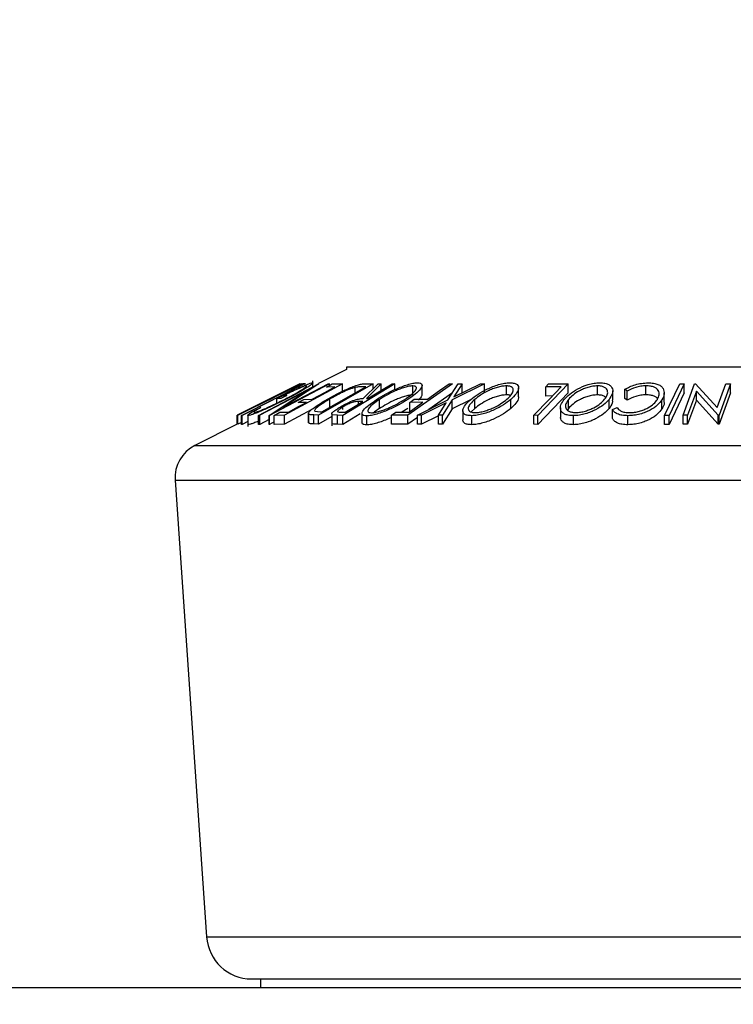
# Model space of a CAD drawing. Extents: x 5 to 292, y 5 to 205.
# Drawn here: x 56 to 58, y 173 to 175 of the extents above; entities that cross this region are included whole.
import ezdxf

# ---------------------------------------------------------------- set-up
doc = ezdxf.new("R2010")
doc.units = 0
doc.layers.get('0').update_dxf_attribs({"linetype": 'CONTINUOUS'})
doc.styles.add('SLDTEXTSTYLE0', font='TXT', dxfattribs={"width": 0.75})
doc.dimstyles.new('SLDDIMSTYLE2', dxfattribs={"dimtxt": 3.5, "dimasz": 3, "dimexe": 0, "dimexo": 0.0625, "dimgap": 0.875, "dimtad": 1, "dimlfac": 25, "dimrnd": 1e-09, "dimzin": 12, "dimtxsty": 'SLDTEXTSTYLE0', "dimsah": 1, "dimcen": 0.09, "dimazin": 3, "dimtfac": 1, "dimtofl": 0, "dimtmove": 0, "dimatfit": 3, "dimtolj": 1, "dimtzin": 12})

# ---------------------------------------------------------------- blocks, each defined once
blk = doc.blocks.new('_D_1')
at = {"color": 7, "linetype": 'CONTINUOUS'}
for p, q in [((35.8938, 172.6265), (35.8938, 183.5498)), ((85.6138, 172.6265), (85.6138, 183.5498)), ((35.8938, 182.5498), (85.6138, 182.5498))]:
    blk.add_line(p, q, dxfattribs=at)
for points in [[(35.8938, 182.5498), (38.8938, 182.0998), (38.8938, 182.9998)], [(85.6138, 182.5498), (82.6138, 182.9998), (82.6138, 182.0998)]]:
    blk.add_solid(points, dxfattribs=at)
at = {"color": 7, "linetype": 'CONTINUOUS', "insert": (55.5815, 187.0616), "char_height": 3.5, "attachment_point": 1, "style": 'SLDTEXTSTYLE0'}
blk.add_mtext('1243', dxfattribs=at)

msp = doc.modelspace()

# ---------------------------------------------------------------- linework, layer by layer
at = {"color": 7, "linetype": 'CONTINUOUS'}
for p, q in [((56.73775, 174.11854), (56.67582, 174.08757)), ((56.73775, 174.12364), (56.73775, 174.11854)), ((57.75375, 174.12364), (56.73775, 174.12364)), ((58.75775, 174.12406), (56.74975, 174.12406)), ((56.49684, 174.01754), (56.63392, 174.08662)), ((56.63819, 174.08661), (56.49695, 174.01753)), ((56.64481, 174.08669), (56.50618, 174.01689)), ((56.54244, 174.01686), (56.67567, 174.08677)), ((56.70033, 174.08679), (56.5671, 174.01688)), ((56.63442, 174.08685), (56.58933, 174.06416)), ((56.59124, 174.06416), (56.63769, 174.08684)), ((56.59639, 174.0341), (56.6971, 174.08696)), ((56.67638, 174.08681), (56.59639, 174.0341)), ((56.7288, 174.08672), (56.60006, 174.01709)), ((56.62546, 174.07987), (56.63884, 174.08661)), ((56.63392, 174.08662), (56.63442, 174.08685)), ((56.63496, 174.08697), (56.63441, 174.0868)), ((56.63769, 174.08684), (56.63819, 174.08661)), ((56.63857, 174.08681), (56.63845, 174.08685)), ((56.63884, 174.08661), (56.64481, 174.08669)), ((56.64578, 174.08715), (56.641, 174.0868)), ((56.64653, 174.08668), (56.64578, 174.08715)), ((56.66301, 174.08013), (56.66301, 174.09343)), ((56.67567, 174.08677), (56.67638, 174.08681)), ((56.79689, 174.08681), (56.67585, 174.01754)), ((56.69358, 174.07974), (56.70627, 174.0866)), ((56.6971, 174.08696), (56.70033, 174.08679)), ((56.70033, 174.08339), (56.70033, 174.08679)), ((56.70627, 174.0866), (56.7288, 174.08672)), ((56.7288, 174.06672), (56.7288, 174.08672)), ((56.84499, 174.08676), (56.72938, 174.01694)), ((56.77498, 174.0545), (56.80786, 174.0867)), ((56.78093, 174.08718), (56.79689, 174.08681)), ((56.81504, 174.08686), (56.78211, 174.05445)), ((56.79689, 174.07596), (56.79689, 174.08681)), ((56.80786, 174.0867), (56.81504, 174.08686)), ((56.81504, 174.07229), (56.81504, 174.08686)), ((56.83918, 174.08688), (56.84499, 174.08676)), ((56.84499, 174.07399), (56.84499, 174.08676)), ((56.97283, 174.0867), (56.87415, 174.01735)), ((56.96302, 174.05122), (56.98571, 174.08664)), ((56.96565, 174.08677), (56.97283, 174.0867)), ((57.04401, 174.08663), (56.97216, 174.05122)), ((56.99475, 174.08682), (56.97635, 174.05787)), ((56.97635, 174.05787), (57.03497, 174.08681)), ((56.98571, 174.08664), (56.99475, 174.08682)), ((56.99475, 174.06682), (56.99475, 174.08682)), ((57.03497, 174.08681), (57.04401, 174.08663)), ((57.04401, 174.06663), (57.04401, 174.08663)), ((57.23018, 174.08668), (57.16268, 174.01696)), ((57.17999, 174.07987), (57.18652, 174.08659)), ((57.18652, 174.08659), (57.23018, 174.08668)), ((57.23018, 174.06668), (57.23018, 174.08668)), ((57.44366, 174.01689), (57.47752, 174.0866)), ((57.48754, 174.08659), (57.45368, 174.01688)), ((57.47752, 174.0866), (57.48754, 174.08659)), ((57.485, 174.0172), (57.51028, 174.08678)), ((57.48754, 174.06659), (57.48754, 174.08659)), ((57.51028, 174.08678), (57.51257, 174.08682)), ((57.51257, 174.08682), (57.56036, 174.03435)), ((57.56036, 174.03435), (57.57945, 174.08696)), ((57.58993, 174.0868), (57.56466, 174.01722)), ((57.57945, 174.08696), (57.58993, 174.0868)), ((57.58993, 174.0668), (57.58993, 174.0868)), ((56.61619, 174.07769), (56.49521, 174.01715)), ((56.64753, 174.07054), (56.54553, 174.01701)), ((56.56643, 174.01692), (56.64753, 174.07054)), ((56.58933, 174.06416), (56.59124, 174.06416)), ((56.63018, 174.08002), (56.62546, 174.07987)), ((56.64885, 174.08172), (56.64885, 174.08259)), ((56.68279, 174.02442), (56.78065, 174.08042)), ((56.71213, 174.07994), (56.69358, 174.07974)), ((56.75727, 174.06704), (56.75727, 174.07882)), ((56.78065, 174.08042), (56.77484, 174.08056)), ((56.88498, 174.06237), (56.88498, 174.08237)), ((56.90544, 174.06361), (56.90544, 174.08361)), ((56.97283, 174.0667), (56.92022, 174.02973)), ((57.09286, 174.06238), (57.09286, 174.08238)), ((57.11963, 174.05773), (57.11963, 174.07773)), ((57.23018, 174.06668), (57.16268, 173.99696)), ((57.21458, 174.08002), (57.17999, 174.07987)), ((57.17999, 174.05987), (57.17999, 174.07987)), ((57.29502, 174.06242), (57.29502, 174.08242)), ((57.32873, 174.05097), (57.32873, 174.07097)), ((57.36066, 174.0707), (57.3554, 174.07468)), ((57.3554, 174.05468), (57.3554, 174.07468)), ((57.36066, 174.0507), (57.36066, 174.0707)), ((57.40241, 174.06249), (57.40241, 174.08249)), ((57.44311, 174.04708), (57.44311, 174.06708)), ((57.48754, 174.06659), (57.45368, 173.99688)), ((57.51436, 174.07062), (57.49501, 174.01734)), ((57.56245, 174.01725), (57.51436, 174.07062)), ((57.51436, 174.05062), (57.51436, 174.07062)), ((57.58993, 174.0668), (57.56466, 173.99722)), ((56.52643, 174.03231), (56.57761, 174.05748)), ((56.57608, 174.05748), (56.52643, 174.03231)), ((56.57761, 174.05748), (56.57608, 174.05748)), ((56.59192, 174.05423), (56.58284, 174.05362)), ((56.58284, 174.04378), (56.58284, 174.05362)), ((56.60501, 174.06091), (56.59192, 174.05423)), ((56.59829, 174.06054), (56.60501, 174.06091)), ((56.63047, 174.04561), (56.64307, 174.05243)), ((56.64903, 174.0458), (56.63047, 174.04561)), ((56.64307, 174.05243), (56.66163, 174.05262)), ((56.70085, 174.03325), (56.70085, 174.05325)), ((56.77419, 174.04762), (56.76436, 174.0478)), ((56.76436, 174.04168), (56.76436, 174.0478)), ((56.78211, 174.05445), (56.78543, 174.05441)), ((56.81093, 174.03204), (56.81093, 174.05204)), ((56.8767, 174.02425), (56.90755, 174.04593)), ((56.8785, 174.04578), (56.88826, 174.05263)), ((56.90755, 174.04593), (56.8785, 174.04578)), ((56.8785, 174.02578), (56.8785, 174.04578)), ((56.88826, 174.05263), (56.9173, 174.05278)), ((56.89558, 174.01735), (56.96302, 174.05122)), ((56.95892, 174.04467), (56.90452, 174.0175)), ((56.94165, 174.01749), (56.95892, 174.04467)), ((56.97216, 174.05122), (56.95068, 174.01734)), ((57.01303, 174.05137), (56.97216, 174.03122)), ((56.97216, 174.03122), (56.97216, 174.05122)), ((57.02232, 174.0322), (57.02232, 174.0522)), ((57.10245, 174.03231), (57.10245, 174.05231)), ((57.19514, 174.05994), (57.17999, 174.05987)), ((57.23075, 174.03231), (57.23075, 174.05231)), ((57.3205, 174.03238), (57.3205, 174.05238)), ((57.36066, 174.0507), (57.3554, 174.05468)), ((57.43792, 174.03164), (57.43792, 174.05164)), ((57.51436, 174.05062), (57.49501, 173.99734)), ((57.56245, 173.99725), (57.51436, 174.05062)), ((56.53622, 174.02933), (56.5478, 174.03455)), ((56.57736, 174.01698), (56.59006, 174.02384)), ((56.59006, 174.02384), (56.60879, 174.02404)), ((56.66093, 174.03001), (56.60006, 173.99709)), ((56.65338, 174.0208), (56.65338, 174.0008)), ((56.65341, 174.00033), (56.65341, 174.02033)), ((56.66717, 174.02659), (56.67924, 174.0245)), ((56.67924, 174.0245), (56.68279, 174.02442)), ((56.70524, 174.0197), (56.70524, 173.99333)), ((56.72468, 174.02397), (56.73489, 174.02389)), ((56.76792, 174.02022), (56.72938, 173.99694)), ((56.72984, 174.02965), (56.72984, 174.03558)), ((56.77219, 174.02101), (56.77219, 174.001)), ((56.83793, 174.01728), (56.84765, 174.02411)), ((56.84765, 174.02411), (56.8767, 174.02425)), ((56.87395, 174.03215), (56.86036, 174.02417)), ((56.97216, 174.03122), (56.95068, 173.99734)), ((56.99609, 174.02696), (56.99609, 174.00696)), ((57.02232, 174.0322), (57.01466, 174.02438)), ((57.21253, 174.03347), (57.21253, 174.01347)), ((57.23075, 174.03231), (57.22838, 174.02834)), ((57.32813, 174.03024), (57.33851, 174.03461)), ((57.32813, 174.01024), (57.32813, 174.03024)), ((56.49684, 173.99808), (56.40145, 173.95039)), ((56.49521, 173.99727), (56.49521, 174.01715)), ((56.49695, 174.01753), (56.49684, 174.01754)), ((56.49684, 173.99754), (56.49684, 174.01754)), ((56.49695, 173.99753), (56.49684, 173.99754)), ((56.49695, 173.99753), (56.49695, 174.01753)), ((56.50493, 174.00144), (56.49695, 173.99753)), ((56.50618, 174.01689), (56.50493, 174.01695)), ((56.50493, 173.99695), (56.50493, 174.01695)), ((56.50618, 173.99689), (56.50493, 173.99695)), ((56.50618, 173.99689), (56.50618, 174.01689)), ((56.51866, 174.00317), (56.50618, 173.99689)), ((56.51866, 174.01719), (56.51866, 173.99227)), ((56.5197, 173.99644), (56.51898, 173.99719)), ((56.5197, 173.99644), (56.5197, 174.01644)), ((56.54553, 174.01701), (56.54244, 174.01686)), ((56.54244, 173.99686), (56.54244, 174.01686)), ((56.54553, 173.99701), (56.54244, 173.99686)), ((56.54553, 173.99701), (56.54553, 174.01701)), ((56.56643, 174.00797), (56.54553, 173.99701)), ((56.5671, 174.01688), (56.56643, 174.01692)), ((56.56643, 173.99692), (56.56643, 174.01692)), ((56.5671, 173.99688), (56.56643, 173.99692)), ((56.5671, 173.99688), (56.5671, 174.01688)), ((56.57736, 174.00227), (56.5671, 173.99688)), ((56.60006, 174.01709), (56.57736, 174.01698)), ((56.57736, 173.99698), (56.57736, 174.01698)), ((56.60006, 173.99709), (56.57736, 173.99698)), ((56.60006, 173.99709), (56.60006, 174.01709)), ((56.67585, 174.01754), (56.66541, 174.0178)), ((56.66541, 173.9978), (56.66541, 174.0178)), ((56.67585, 173.99754), (56.66541, 173.9978)), ((56.67585, 173.99754), (56.67585, 174.01754)), ((56.70524, 174.01436), (56.67585, 173.99754)), ((56.71781, 174.0171), (56.70634, 174.01807)), ((56.70634, 173.99807), (56.70634, 174.01807)), ((56.72938, 174.01694), (56.71781, 174.0171)), ((56.71781, 173.9971), (56.71781, 174.0171)), ((56.72938, 173.99694), (56.71781, 173.9971)), ((56.72938, 173.99694), (56.72938, 174.01694)), ((56.78274, 173.99577), (56.78274, 174.01577)), ((56.87415, 174.01735), (56.83793, 174.01728)), ((56.83793, 173.99728), (56.83793, 174.01728)), ((56.87415, 173.99735), (56.83793, 173.99728)), ((56.87415, 173.99735), (56.87415, 174.01735)), ((56.89558, 174.01241), (56.87415, 173.99735)), ((56.90452, 174.0175), (56.89558, 174.01735)), ((56.89558, 173.99735), (56.89558, 174.01735)), ((56.90452, 173.9975), (56.89558, 173.99735)), ((56.90452, 173.9975), (56.90452, 174.0175)), ((56.94165, 174.01605), (56.90452, 173.9975)), ((56.95068, 174.01734), (56.94165, 174.01749)), ((56.94165, 173.99749), (56.94165, 174.01749)), ((56.95068, 173.99734), (56.94165, 173.99749)), ((56.95068, 173.99734), (56.95068, 174.01734)), ((57.01565, 173.99613), (57.01565, 174.01613)), ((57.16268, 174.01696), (57.1536, 174.01702)), ((57.1536, 173.99702), (57.1536, 174.01702)), ((57.16268, 173.99696), (57.1536, 173.99702)), ((57.16268, 173.99696), (57.16268, 174.01696)), ((57.24154, 173.99625), (57.24154, 174.01625)), ((57.36246, 173.99612), (57.36246, 174.01612)), ((57.45368, 174.01688), (57.44366, 174.01689)), ((57.44366, 173.99689), (57.44366, 174.01689)), ((57.45368, 173.99688), (57.44366, 173.99689)), ((57.45368, 173.99688), (57.45368, 174.01688)), ((57.49501, 174.01734), (57.485, 174.0172)), ((57.485, 173.9972), (57.485, 174.0172)), ((57.49501, 173.99734), (57.485, 173.9972)), ((57.49501, 173.99734), (57.49501, 174.01734)), ((57.56466, 174.01722), (57.56245, 174.01725)), ((57.56245, 173.99725), (57.56245, 174.01725)), ((57.56466, 173.99722), (57.56245, 173.99725)), ((57.56466, 173.99722), (57.56466, 174.01722)), ((56.40145, 173.95039), (59.10605, 173.95039)), ((56.35742, 173.87333), (56.42733, 172.85966)), ((56.35742, 173.87333), (59.15008, 173.87333)), ((56.42733, 172.85966), (59.08017, 172.85966)), ((56.52709, 172.76654), (58.98041, 172.76654)), ((56.54725, 172.76654), (56.54725, 172.74654)), ((77.01375, 172.74654), (44.49375, 172.74654))]:
    msp.add_line(p, q, dxfattribs=at)
at = {"color": 7, "linetype": 'CONTINUOUS', "flags": 128}
for points in [[(56.78543, 174.05441), (56.81553, 174.07259), (56.83918, 174.08688)], [(56.9173, 174.05278), (56.94438, 174.07181), (56.96565, 174.08677)], [(56.50493, 174.01695), (56.57507, 174.05227), (56.63018, 174.08002)], [(56.66163, 174.05262), (56.68991, 174.06792), (56.71213, 174.07994)], [(57.1536, 174.01702), (57.18775, 174.0523), (57.21458, 174.08002)], [(56.60879, 174.02404), (56.63132, 174.03623), (56.64903, 174.0458)], [(56.73489, 174.02389), (56.7569, 174.03718), (56.77419, 174.04762)]]:
    msp.add_lwpolyline(points, dxfattribs=at)
at = {"color": 7, "linetype": 'CONTINUOUS'}
for centre, radius, start, end in [((56.74975, 174.12006), 0.004, 90, 116.56505), ((56.43723, 173.87883), 0.08, 116.56505, 183.94519), ((56.52709, 172.86654), 0.1, 183.94519, 270)]:
    msp.add_arc(centre, radius, start, end, dxfattribs=at)
for points, knots in [([(56.58284, 174.05362), (56.59059, 174.05754), (56.60602, 174.06535), (56.62586, 174.07493), (56.64065, 174.08168), (56.65063, 174.08593), (56.65807, 174.08859), (56.66057, 174.08898), (56.66182, 174.08918)], [0, 0, 0, 0, 0.2507762, 0.4991971, 0.6245174, 0.7495512, 0.8743325, 1, 1, 1, 1]), ([(56.66182, 174.08918), (56.66248, 174.08902), (56.66379, 174.08869), (56.66077, 174.08568), (56.65445, 174.08121), (56.64846, 174.07754), (56.64545, 174.07569)], [0, 0, 0, 0, 0.2503771, 0.4999842, 0.7494278, 1, 1, 1, 1]), ([(56.6956, 174.05298), (56.70267, 174.05691), (56.71677, 174.06475), (56.7367, 174.0743), (56.75285, 174.08102), (56.76461, 174.08503), (56.77401, 174.08692), (56.77861, 174.08709), (56.78093, 174.08718)], [0, 0, 0, 0, 0.2504411, 0.4992408, 0.625495, 0.7497903, 0.8738949, 1, 1, 1, 1]), ([(56.80413, 174.05181), (56.81072, 174.05587), (56.82383, 174.06394), (56.84738, 174.07558), (56.86887, 174.08414), (56.88544, 174.0884), (56.89196, 174.0889), (56.89522, 174.08915)], [0, 0, 0, 0, 0.2505189, 0.4989719, 0.7490692, 0.8742662, 1, 1, 1, 1]), ([(56.89522, 174.08915), (56.89775, 174.08891), (56.90278, 174.08844), (56.90589, 174.08533), (56.9052, 174.08085), (56.90114, 174.07397), (56.89146, 174.06425), (56.8798, 174.0562), (56.87395, 174.05215)], [0, 0, 0, 0, 0.125312, 0.2499848, 0.375356, 0.5008378, 0.7492752, 1, 1, 1, 1]), ([(57.01364, 174.05198), (57.01881, 174.05603), (57.02913, 174.0641), (57.05013, 174.07571), (57.07091, 174.08421), (57.08867, 174.08841), (57.09655, 174.0889), (57.1005, 174.08915)], [0, 0, 0, 0, 0.250668, 0.49917638, 0.74928774, 0.87433514, 1, 1, 1, 1]), ([(57.1005, 174.08915), (57.10388, 174.08891), (57.11063, 174.08845), (57.117, 174.08539), (57.11963, 174.08094), (57.11986, 174.0741), (57.11519, 174.06439), (57.10671, 174.05635), (57.10245, 174.05231)], [0, 0, 0, 0, 0.12523833, 0.24985989, 0.37519254, 0.50077768, 0.74939484, 1, 1, 1, 1]), ([(57.22103, 174.05208), (57.2248, 174.05613), (57.23233, 174.06418), (57.25018, 174.07577), (57.26938, 174.08424), (57.2873, 174.08846), (57.29591, 174.08894), (57.30022, 174.08918)], [0, 0, 0, 0, 0.2507452, 0.4993416, 0.7495585, 0.8746023, 1, 1, 1, 1]), ([(57.30022, 174.08918), (57.30414, 174.08894), (57.31197, 174.08848), (57.32057, 174.08539), (57.32568, 174.08094), (57.32925, 174.0741), (57.32874, 174.06442), (57.32325, 174.0564), (57.3205, 174.05238)], [0, 0, 0, 0, 0.1254441, 0.2502341, 0.3756306, 0.5010887, 0.7494995, 1, 1, 1, 1]), ([(57.3554, 174.07468), (57.35888, 174.07657), (57.36583, 174.08036), (57.37849, 174.08508), (57.3928, 174.08836), (57.40229, 174.08883), (57.40704, 174.08906)], [0, 0, 0, 0, 0.2497549, 0.4986537, 0.7485875, 1, 1, 1, 1]), ([(57.40704, 174.08906), (57.41123, 174.08892), (57.41958, 174.08864), (57.42963, 174.08589), (57.4367, 174.08174), (57.43925, 174.07833), (57.44053, 174.07661)], [0, 0, 0, 0, 0.250551, 0.5004375, 0.7497178, 1, 1, 1, 1]), ([(56.64885, 174.08259), (56.64808, 174.08249), (56.64655, 174.08229), (56.6419, 174.0807), (56.63585, 174.07825), (56.62664, 174.07423), (56.61381, 174.06824), (56.60347, 174.06311), (56.59829, 174.06054)], [0, 0, 0, 0, 0.12532854, 0.25017077, 0.37522491, 0.50049861, 0.74969013, 1, 1, 1, 1]), ([(56.59995, 174.05222), (56.60645, 174.05561), (56.61939, 174.06236), (56.63366, 174.07049), (56.64259, 174.07609), (56.64731, 174.0795), (56.64997, 174.08198), (56.64923, 174.08238), (56.64885, 174.08259)], [0, 0, 0, 0, 0.2504976, 0.4989144, 0.6247168, 0.7505791, 0.8751799, 1, 1, 1, 1]), ([(56.64545, 174.07569), (56.63902, 174.07193), (56.62616, 174.06441), (56.61035, 174.05623), (56.60245, 174.05214)], [0, 0, 0, 0, 0.4996777, 1, 1, 1, 1]), ([(56.75727, 174.07882), (56.75504, 174.07819), (56.7506, 174.07692), (56.74071, 174.07326), (56.72303, 174.06549), (56.70972, 174.05814), (56.70085, 174.05325)], [0, 0, 0, 0, 0.1253009, 0.2504487, 0.5004365, 1, 1, 1, 1]), ([(56.77484, 174.08056), (56.77239, 174.0806), (56.7675, 174.08067), (56.76067, 174.07944), (56.75727, 174.07882)], [0, 0, 0, 0, 0.5017157, 1, 1, 1, 1]), ([(56.88498, 174.08237), (56.88227, 174.08213), (56.87685, 174.08166), (56.86667, 174.07896), (56.85631, 174.07543), (56.84271, 174.06981), (56.82682, 174.06184), (56.81622, 174.0553), (56.81093, 174.05204)], [0, 0, 0, 0, 0.126073, 0.2517211, 0.3765314, 0.502073, 0.7515414, 1, 1, 1, 1]), ([(56.88498, 174.06237), (56.88227, 174.06213), (56.87685, 174.06166), (56.86667, 174.05896), (56.85631, 174.05543), (56.84271, 174.04981), (56.82682, 174.04184), (56.81622, 174.0353), (56.81093, 174.03204)], [0, 0, 0, 0, 0.126073, 0.2517211, 0.3765314, 0.502073, 0.7515414, 1, 1, 1, 1]), ([(56.86711, 174.05237), (56.87186, 174.05563), (56.88133, 174.06214), (56.89075, 174.07149), (56.89407, 174.07832), (56.89101, 174.08175), (56.88699, 174.08216), (56.88498, 174.08237)], [0, 0, 0, 0, 0.2507118, 0.499895, 0.7496662, 0.874756, 1, 1, 1, 1]), ([(56.9051, 174.06361), (56.90509, 174.06268), (56.90505, 174.06033), (56.90249, 174.05586), (56.89854, 174.05216), (56.89667, 174.0504)], [0, 0, 0, 0, 0.2565555, 0.6477984, 1, 1, 1, 1]), ([(57.09286, 174.08238), (57.08962, 174.08216), (57.08315, 174.08173), (57.07228, 174.07906), (57.06184, 174.07555), (57.04886, 174.06995), (57.03486, 174.06199), (57.02649, 174.05546), (57.02232, 174.0522)], [0, 0, 0, 0, 0.1260552, 0.2516898, 0.3763997, 0.5019505, 0.7514393, 1, 1, 1, 1]), ([(57.09286, 174.06238), (57.08962, 174.06216), (57.08315, 174.06173), (57.07228, 174.05906), (57.06184, 174.05555), (57.04886, 174.04995), (57.03486, 174.04199), (57.02649, 174.03546), (57.02232, 174.0322)], [0, 0, 0, 0, 0.1260552, 0.2516898, 0.3763997, 0.5019505, 0.7514393, 1, 1, 1, 1]), ([(57.09372, 174.05254), (57.09718, 174.0558), (57.10407, 174.06229), (57.10874, 174.07162), (57.10752, 174.07838), (57.10102, 174.0818), (57.09558, 174.08219), (57.09286, 174.08238)], [0, 0, 0, 0, 0.2506833, 0.499891, 0.7496718, 0.8747482, 1, 1, 1, 1]), ([(57.10178, 174.06084), (57.10137, 174.06106), (57.09939, 174.06213), (57.09575, 174.06227), (57.09286, 174.06238)], [0, 0, 0, 0, 0.2072035, 1, 1, 1, 1]), ([(57.29502, 174.08242), (57.29147, 174.08219), (57.28439, 174.08173), (57.27351, 174.07906), (57.2635, 174.07556), (57.25166, 174.07), (57.23987, 174.06206), (57.23379, 174.05556), (57.23075, 174.05231)], [0, 0, 0, 0, 0.1260742, 0.2517358, 0.3765934, 0.5021529, 0.751563, 1, 1, 1, 1]), ([(57.29502, 174.06242), (57.29147, 174.06219), (57.28439, 174.06173), (57.27351, 174.05906), (57.2635, 174.05556), (57.25166, 174.05), (57.23987, 174.04206), (57.23379, 174.03556), (57.23075, 174.03231)], [0, 0, 0, 0, 0.1260742, 0.2517358, 0.3765934, 0.5021529, 0.751563, 1, 1, 1, 1]), ([(57.3107, 174.0526), (57.31295, 174.05585), (57.31744, 174.06232), (57.31809, 174.07164), (57.31343, 174.07841), (57.30446, 174.08182), (57.29817, 174.08222), (57.29502, 174.08242)], [0, 0, 0, 0, 0.2506879, 0.4998919, 0.7496678, 0.8747604, 1, 1, 1, 1]), ([(57.31296, 174.05641), (57.31238, 174.05736), (57.31098, 174.05967), (57.30433, 174.06178), (57.29812, 174.06221), (57.29502, 174.06242)], [0, 0, 0, 0, 0.25872871, 0.6291468, 1, 1, 1, 1]), ([(57.40241, 174.08249), (57.39859, 174.0823), (57.39093, 174.08193), (57.37554, 174.07818), (57.36661, 174.07369), (57.36066, 174.0707)], [0, 0, 0, 0, 0.25012186, 0.50067172, 1, 1, 1, 1]), ([(57.40241, 174.06249), (57.39859, 174.0623), (57.39093, 174.06193), (57.37554, 174.05818), (57.36661, 174.05369), (57.36066, 174.0507)], [0, 0, 0, 0, 0.2501219, 0.5006717, 1, 1, 1, 1]), ([(57.42789, 174.05246), (57.42952, 174.0558), (57.43277, 174.06246), (57.43137, 174.07048), (57.42679, 174.07608), (57.42116, 174.07965), (57.41281, 174.082), (57.40588, 174.08233), (57.40241, 174.08249)], [0, 0, 0, 0, 0.2500373, 0.4978781, 0.623252, 0.7488875, 0.8742142, 1, 1, 1, 1]), ([(57.42834, 174.05366), (57.42768, 174.05453), (57.42599, 174.05675), (57.42091, 174.0597), (57.41278, 174.06201), (57.40587, 174.06233), (57.40241, 174.06249)], [0, 0, 0, 0, 0.1728129, 0.4386112, 0.7190754, 1, 1, 1, 1]), ([(57.44053, 174.07661), (57.44195, 174.07262), (57.44478, 174.06463), (57.44021, 174.05597), (57.43792, 174.05164)], [0, 0, 0, 0, 0.49958711, 1, 1, 1, 1]), ([(56.60245, 174.05214), (56.59433, 174.04807), (56.57816, 174.03997), (56.55744, 174.03043), (56.5421, 174.02385), (56.53178, 174.01976), (56.52366, 174.01702), (56.52103, 174.01663), (56.5197, 174.01644)], [0, 0, 0, 0, 0.2501337, 0.4982399, 0.6236679, 0.7491643, 0.8743389, 1, 1, 1, 1]), ([(56.53307, 174.0233), (56.5342, 174.02349), (56.53646, 174.02389), (56.54323, 174.02626), (56.55139, 174.02948), (56.56365, 174.03471), (56.58035, 174.04242), (56.5934, 174.04895), (56.59995, 174.05222)], [0, 0, 0, 0, 0.1241999, 0.2486437, 0.3749622, 0.5011872, 0.749476, 1, 1, 1, 1]), ([(56.65341, 174.02033), (56.6535, 174.02118), (56.65368, 174.02288), (56.65741, 174.02752), (56.66906, 174.03723), (56.68499, 174.04669), (56.6956, 174.05298)], [0, 0, 0, 0, 0.1251749, 0.2498276, 0.5006843, 1, 1, 1, 1]), ([(56.70085, 174.05325), (56.69208, 174.04804), (56.67892, 174.04023), (56.66965, 174.03226), (56.66692, 174.02852), (56.66708, 174.02723), (56.66717, 174.02659)], [0, 0, 0, 0, 0.4989195, 0.7489212, 0.8747019, 1, 1, 1, 1]), ([(56.72379, 174.03546), (56.72785, 174.03781), (56.73591, 174.04247), (56.74792, 174.04811), (56.75756, 174.05155), (56.76657, 174.0539), (56.7716, 174.05426), (56.77498, 174.0545)], [0, 0, 0, 0, 0.2511258, 0.4990162, 0.6228059, 0.7468294, 1, 1, 1, 1]), ([(56.76436, 174.0478), (56.76224, 174.04775), (56.75906, 174.04767), (56.75327, 174.04646), (56.74831, 174.04478), (56.74333, 174.04269), (56.7369, 174.03964), (56.73264, 174.03719), (56.72984, 174.03558)], [0, 0, 0, 0, 0.2507209, 0.3759679, 0.5009647, 0.6201516, 0.7501351, 1, 1, 1, 1]), ([(56.78274, 174.01577), (56.78018, 174.01598), (56.77508, 174.0164), (56.77176, 174.01924), (56.77239, 174.02351), (56.77649, 174.03015), (56.78642, 174.03969), (56.79821, 174.04776), (56.80413, 174.05181)], [0, 0, 0, 0, 0.125267, 0.2496637, 0.3748971, 0.5006121, 0.7491835, 1, 1, 1, 1]), ([(56.87395, 174.05215), (56.86741, 174.04814), (56.85437, 174.04015), (56.83468, 174.03066), (56.818, 174.02395), (56.80518, 174.01964), (56.79258, 174.01649), (56.78603, 174.01601), (56.78274, 174.01577)], [0, 0, 0, 0, 0.2495868, 0.4977541, 0.6233309, 0.748597, 0.8740054, 1, 1, 1, 1]), ([(56.81093, 174.05204), (56.8062, 174.04879), (56.79675, 174.04231), (56.78851, 174.03456), (56.78528, 174.0292), (56.78502, 174.02584), (56.78706, 174.02328), (56.791, 174.02283), (56.79297, 174.02261)], [0, 0, 0, 0, 0.2499794, 0.4991031, 0.6244437, 0.7495785, 0.8750422, 1, 1, 1, 1]), ([(56.79297, 174.02261), (56.79566, 174.02283), (56.80103, 174.02326), (56.81131, 174.02594), (56.82168, 174.0294), (56.8353, 174.03485), (56.85127, 174.04261), (56.86184, 174.04912), (56.86711, 174.05237)], [0, 0, 0, 0, 0.1256544, 0.2511074, 0.3761616, 0.5016282, 0.7512145, 1, 1, 1, 1]), ([(57.01565, 174.01613), (57.01222, 174.01634), (57.00539, 174.01676), (56.99883, 174.01956), (56.99611, 174.0238), (56.99581, 174.03038), (57.00072, 174.0399), (57.00932, 174.04794), (57.01364, 174.05198)], [0, 0, 0, 0, 0.1255191, 0.2500137, 0.3752703, 0.5010429, 0.7495117, 1, 1, 1, 1]), ([(57.02232, 174.0522), (57.01888, 174.04896), (57.012, 174.04249), (57.00776, 174.03476), (57.00806, 174.02945), (57.01045, 174.0261), (57.01513, 174.02356), (57.02052, 174.02314), (57.02322, 174.02292)], [0, 0, 0, 0, 0.2499374, 0.4990521, 0.6244155, 0.7495362, 0.8750238, 1, 1, 1, 1]), ([(57.10245, 174.05231), (57.09729, 174.04831), (57.087, 174.04034), (57.06958, 174.03086), (57.05373, 174.0242), (57.04091, 174.01994), (57.02752, 174.01686), (57.01961, 174.01638), (57.01565, 174.01613)], [0, 0, 0, 0, 0.2497496, 0.4979008, 0.623505, 0.7488726, 0.8742027, 1, 1, 1, 1]), ([(57.02322, 174.02292), (57.02647, 174.02316), (57.03297, 174.02362), (57.04382, 174.02625), (57.05422, 174.02966), (57.06717, 174.03506), (57.08119, 174.04282), (57.08955, 174.04931), (57.09372, 174.05254)], [0, 0, 0, 0, 0.1260104, 0.2515906, 0.3761413, 0.5016526, 0.7512356, 1, 1, 1, 1]), ([(57.11937, 174.05773), (57.11943, 174.05706), (57.11979, 174.05302), (57.11497, 174.04431), (57.10662, 174.03631), (57.10245, 174.03231)], [0, 0, 0, 0, 0.0912135, 0.5462748, 1, 1, 1, 1]), ([(57.24154, 174.01625), (57.23759, 174.01646), (57.2297, 174.01689), (57.22088, 174.0197), (57.21562, 174.02393), (57.21195, 174.03051), (57.21264, 174.04002), (57.21822, 174.04805), (57.22103, 174.05208)], [0, 0, 0, 0, 0.1254122, 0.24991946, 0.37515906, 0.50077045, 0.7492563, 1, 1, 1, 1]), ([(57.23075, 174.05231), (57.22851, 174.04907), (57.22405, 174.04261), (57.22325, 174.03491), (57.22625, 174.02958), (57.23064, 174.02623), (57.23719, 174.02367), (57.24349, 174.02325), (57.24663, 174.02304)], [0, 0, 0, 0, 0.2498331, 0.4990019, 0.6243891, 0.7494868, 0.8750001, 1, 1, 1, 1]), ([(57.3205, 174.05238), (57.31676, 174.04839), (57.30929, 174.04043), (57.29451, 174.031), (57.2802, 174.02434), (57.26801, 174.02007), (57.25454, 174.01699), (57.24588, 174.0165), (57.24154, 174.01625)], [0, 0, 0, 0, 0.24953432, 0.49752237, 0.62303889, 0.7484252, 0.87388487, 1, 1, 1, 1]), ([(57.24663, 174.02304), (57.25017, 174.02327), (57.25723, 174.02372), (57.26807, 174.02636), (57.27799, 174.02976), (57.28976, 174.03516), (57.30158, 174.0429), (57.30766, 174.04937), (57.3107, 174.0526)], [0, 0, 0, 0, 0.1260335, 0.2516091, 0.3761032, 0.5016129, 0.7512257, 1, 1, 1, 1]), ([(57.32779, 174.05097), (57.32791, 174.04877), (57.32823, 174.04282), (57.32349, 174.03642), (57.3205, 174.03238)], [0, 0, 0, 0, 0.3696268, 1, 1, 1, 1]), ([(57.43792, 174.05164), (57.43491, 174.04761), (57.42893, 174.03958), (57.41526, 174.03011), (57.40138, 174.02358), (57.38934, 174.01943), (57.37578, 174.01674), (57.3669, 174.01633), (57.36246, 174.01612)], [0, 0, 0, 0, 0.2502427, 0.4981863, 0.6235928, 0.7491848, 0.8743353, 1, 1, 1, 1]), ([(57.36652, 174.02296), (57.37013, 174.02318), (57.37734, 174.02361), (57.38817, 174.02604), (57.3981, 174.02933), (57.4096, 174.03469), (57.42054, 174.04256), (57.42543, 174.04915), (57.42789, 174.05246)], [0, 0, 0, 0, 0.1238799, 0.2475944, 0.3732273, 0.4994616, 0.7485637, 1, 1, 1, 1]), ([(57.44242, 174.04708), (57.44264, 174.04621), (57.44387, 174.04131), (57.44061, 174.03601), (57.43792, 174.03164)], [0, 0, 0, 0, 0.1763874, 1, 1, 1, 1]), ([(56.5197, 174.01644), (56.5191, 174.01663), (56.51791, 174.017), (56.52243, 174.02098), (56.5307, 174.02599), (56.53622, 174.02933)], [0, 0, 0, 0, 0.2502999, 0.5003609, 1, 1, 1, 1]), ([(56.5478, 174.03455), (56.54322, 174.03176), (56.53633, 174.02757), (56.53217, 174.02407), (56.53277, 174.02355), (56.53307, 174.0233)], [0, 0, 0, 0, 0.49861261, 0.74983627, 1, 1, 1, 1]), ([(56.66541, 174.0178), (56.66262, 174.01784), (56.65705, 174.01793), (56.65462, 174.01953), (56.65341, 174.02033)], [0, 0, 0, 0, 0.5020441, 1, 1, 1, 1]), ([(56.70634, 174.01807), (56.7059, 174.01841), (56.70502, 174.01909), (56.70552, 174.02138), (56.70882, 174.02511), (56.71529, 174.03018), (56.72096, 174.0337), (56.72379, 174.03546)], [0, 0, 0, 0, 0.125061, 0.2499719, 0.4997352, 0.7495212, 1, 1, 1, 1]), ([(56.72984, 174.03558), (56.72738, 174.03401), (56.72369, 174.03166), (56.72021, 174.02873), (56.71839, 174.02672), (56.71784, 174.02509), (56.71984, 174.02404), (56.72274, 174.024), (56.72468, 174.02397)], [0, 0, 0, 0, 0.2488064, 0.3738468, 0.499091, 0.6242087, 0.749169, 1, 1, 1, 1]), ([(56.81093, 174.03204), (56.80583, 174.02873), (56.80022, 174.02508), (56.7968, 174.02175), (56.79649, 174.02144)], [0, 0, 0, 0, 0.9076093, 1, 1, 1, 1]), ([(57.10245, 174.03231), (57.09728, 174.02831), (57.08696, 174.02031), (57.06949, 174.01081), (57.05361, 174.00415), (57.0408, 173.99991), (57.02745, 173.99686), (57.01958, 173.99637), (57.01565, 173.99613)], [0, 0, 0, 0, 0.25016962, 0.49934185, 0.62474129, 0.74992339, 0.87501236, 1, 1, 1, 1]), ([(57.3205, 174.03238), (57.31675, 174.02838), (57.30925, 174.02039), (57.29441, 174.01094), (57.28005, 174.00428), (57.26786, 174.00003), (57.25445, 173.99698), (57.24584, 173.99649), (57.24154, 173.99625)], [0, 0, 0, 0, 0.25014016, 0.49929628, 0.62469962, 0.74988987, 0.8749939, 1, 1, 1, 1]), ([(57.36246, 174.01612), (57.35788, 174.0163), (57.34872, 174.01667), (57.33838, 174.01994), (57.33134, 174.02455), (57.3292, 174.02834), (57.32813, 174.03024)], [0, 0, 0, 0, 0.2496228, 0.4995178, 0.7492135, 1, 1, 1, 1]), ([(57.33851, 174.03461), (57.33946, 174.03308), (57.34138, 174.03004), (57.34685, 174.02618), (57.35545, 174.02358), (57.36283, 174.02317), (57.36652, 174.02296)], [0, 0, 0, 0, 0.2493561, 0.4984322, 0.7489139, 1, 1, 1, 1]), ([(57.43792, 174.03164), (57.43491, 174.02761), (57.42892, 174.01956), (57.41522, 174.01009), (57.40132, 174.00356), (57.38929, 173.99942), (57.37575, 173.99674), (57.36689, 173.99633), (57.36246, 173.99612)], [0, 0, 0, 0, 0.2503532, 0.4990756, 0.6242016, 0.7495904, 0.874675, 1, 1, 1, 1]), ([(56.54244, 174.00405), (56.54237, 174.00402), (56.53848, 174.00236), (56.5318, 173.99979), (56.52363, 173.997), (56.52101, 173.99663), (56.5197, 173.99644)], [0, 0, 0, 0, 0.0059165, 0.3376232, 0.6687246, 1, 1, 1, 1]), ([(56.66541, 173.9978), (56.66262, 173.99784), (56.65705, 173.99793), (56.65462, 173.99953), (56.65341, 174.00033)], [0, 0, 0, 0, 0.50204411, 1, 1, 1, 1]), ([(56.71781, 173.9971), (56.71559, 173.99711), (56.71117, 173.99712), (56.70794, 173.99775), (56.70634, 173.99807)], [0, 0, 0, 0, 0.5011979, 1, 1, 1, 1]), ([(56.78274, 173.99577), (56.78022, 173.99599), (56.77519, 173.99644), (56.77211, 173.99853), (56.77244, 174.00047), (56.77253, 174.001)], [0, 0, 0, 0, 0.4231387, 0.8447894, 1, 1, 1, 1]), ([(56.83793, 174.01266), (56.83544, 174.01143), (56.8291, 174.00828), (56.8178, 174.00391), (56.80506, 173.9996), (56.79251, 173.99648), (56.78599, 173.99601), (56.78274, 173.99577)], [0, 0, 0, 0, 0.1395438, 0.3551414, 0.570185, 0.7852522, 1, 1, 1, 1]), ([(57.01565, 173.99613), (57.01222, 173.99634), (57.00538, 173.99675), (56.999, 173.99953), (56.99631, 174.00313), (56.99635, 174.00584), (56.99638, 174.00696)], [0, 0, 0, 0, 0.2768511, 0.5525605, 0.8143647, 1, 1, 1, 1]), ([(57.24154, 173.99625), (57.23759, 173.99646), (57.2297, 173.99689), (57.22099, 173.99965), (57.21579, 174.00387), (57.21262, 174.0084), (57.21323, 174.01194), (57.21349, 174.01347)], [0, 0, 0, 0, 0.2085397, 0.4161938, 0.6138015, 0.8335073, 1, 1, 1, 1]), ([(57.36246, 173.99612), (57.35788, 173.9963), (57.34872, 173.99667), (57.33838, 173.99994), (57.33134, 174.00455), (57.3292, 174.00834), (57.32813, 174.01024)], [0, 0, 0, 0, 0.2496228, 0.4995178, 0.7492135, 1, 1, 1, 1])]:
    msp.add_open_spline(points, degree=3, knots=knots, dxfattribs=at)

# ---------------------------------------------------------------- dimensions: what is measured, and where the dimension line sits
dim = msp.add_linear_dim(base=(85.61375, 182.54983), p1=(35.89375, 172.12654), p2=(85.61375, 172.12654), dimstyle='SLDDIMSTYLE2', dxfattribs=at)
dim.commit()
dim.dimension.update_dxf_attribs({"geometry": '_D_1', "text_midpoint": (60.75375, 182.54983), "dimtype": 160})

doc.saveas('drawing.dxf')
